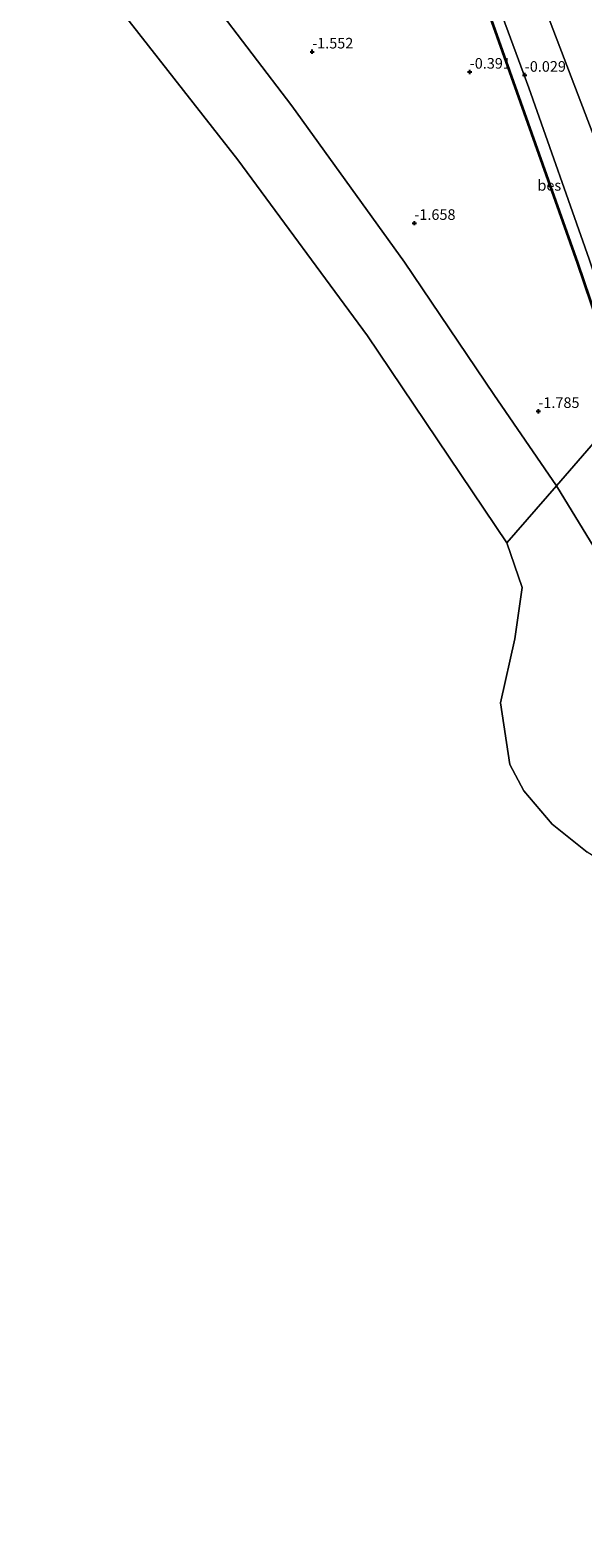
# Model space of a CAD drawing. Units: metres. Extents: x 20000 to 30007, y 381248 to 387501.
# Drawn here: x 28430 to 28560, y 384959 to 385314 of the extents above; entities that cross this region are included whole.
import ezdxf
from ezdxf.enums import TextEntityAlignment as Align

# ---------------------------------------------------------------- set-up
doc = ezdxf.new("R2010")
doc.units = ezdxf.units.M
doc.layers.get('0').update_dxf_attribs({"lineweight": 25})
doc.layers.add('B-ME-GW-HOOGTEPUNT-S-B1', color=10, linetype='Continuous')
doc.layers.add('B-ME-OB-BESCHOEIING-GV-B6', color=10, linetype='Continuous')
for name, color, linetype, lineweight in [('B-ME-GW-TEENLIJN-L-B1', 93, 'Continuous', 18), ('B-ME-IE-GRONDWERKLIJN-GROND_NIETINGERICHT-GV-B6', 253, 'Continuous', 18), ('B-ME-IE-HULPGEOMETRIE-L-B1', 53, 'Continuous', 18), ('B-ME-OB-BEKLEDING-GV-B6', 253, 'Continuous', 18), ('B-ME-OB-WATERLIJN-L-B1', 133, 'OB-WATERLIJN', 18), ('B-ME-OG-WATER-GV-B6', 153, 'Continuous', 18)]:
    doc.layers.add(name, color=color, linetype=linetype, lineweight=lineweight)
doc.styles.add('NLCS-ISO', font='NLCS-ISO.TTF')
doc.linetypes.add('OB-WATERLIJN', pattern='A,10,[32,NLCS.SHX,S=2,R=0,X=0,Y=0],-12', length=22)

# ---------------------------------------------------------------- blocks, each defined once
blk = doc.blocks.new('hoogtepunt')
for p, q in [((-0.5, 0), (0.5, 0)), ((0, 0.5), (0, -0.5))]:
    blk.add_line(p, q)

msp = doc.modelspace()

# ---------------------------------------------------------------- linework, layer by layer
at = {"layer": 'B-ME-GW-TEENLIJN-L-B1'}
msp.add_polyline3d([(28572.313, 385228.196, -1.002), (28561.48, 385260.23, -0.769), (28547.187, 385300.596, -0.566), (28538.539, 385324.124, -0.536)], dxfattribs=at)
at = {"layer": 'B-ME-IE-GRONDWERKLIJN-GROND_NIETINGERICHT-GV-B6'}
for points in [[(28525.8, 385351.904, -0.61), (28544.407, 385299.609, -1), (28558.691, 385259.264, -1.1), (28570.073, 385225.614, -1.1), (28553.735, 385206.785, -2.05), (28538.985, 385228.291, -2.05), (28517.893, 385259.501, -2.05), (28491.358, 385296.395, -2.05), (28463.261, 385333.262, -2.05)], [(28585.314, 385186.828, -1.1), (28575.248, 385175.26, -1.311), (28572.65, 385173.082, -2.05), (28564.356, 385189.394, -2.05), (28553.735, 385206.785, -2.05), (28570.073, 385225.614, -1.1), (28573.368, 385215.87, -1.1), (28585.122, 385187.279, -1.1), (28585.314, 385186.828, -1.1)]]:
    msp.add_polyline3d(points, dxfattribs=at)
at = {"layer": 'B-ME-IE-HULPGEOMETRIE-L-B1'}
for points in [[(28542.046, 385193.314, -2.051), (28509.15, 385242.171, -2.051), (28478.62, 385283.689, -2.051), (28436.459, 385337.493, -2.051), (28404.059, 385378.235, -2.051), (28355.037, 385429.481, -2.051), (28311.918, 385475.317, -2.049)], [(28542.046, 385193.314, -2.051), (28553.735, 385206.785, -2.05), (28570.073, 385225.614, -1.1), (28570.149, 385225.701, -1.1), (28572.313, 385228.196, -1.002), (28579.478, 385236.454, 1.825), (28583.278, 385240.833, 3.425), (28607.718, 385269, 6.333), (28607.967, 385269.288, 9.736), (28608.839, 385270.292, 9.988), (28608.977, 385270.451, 9.134), (28609.241, 385271.561, 9.029), (28610.28, 385271.939, 8.988), (28610.844, 385272.583, 8.967), (28611.422, 385273.269, 8.89), (28615.986, 385278.529, 8.926), (28627.803, 385284.509, 9.01)], [(28839.034, 384958.708, -2.053), (28785.2, 384977.745, -2.053), (28735.367, 384989.448, -2.053), (28709.229, 384998.408, -2.053), (28668.675, 385014.205, -2.053), (28635.827, 385035.134, -2.053), (28625.081, 385038.723, -2.053), (28609.955, 385042.275, -2.053), (28596.991, 385046.006, -2.053), (28586.31, 385053.253, -2.053), (28578.189, 385062.944, -2.053), (28575.101, 385074.637, -2.053), (28577.175, 385084.829, -2.053), (28580.343, 385098.042, -2.053), (28577.061, 385106.998, -2.053), (28569.088, 385115.257, -2.053), (28560.971, 385120.378, -2.053), (28552.721, 385126.983, -2.053), (28546.033, 385134.863, -2.053), (28542.762, 385141.088, -2.053), (28540.55, 385155.591, -2.053), (28543.902, 385170.72, -2.053), (28545.68, 385182.786, -2.053), (28542.046, 385193.314, -2.051)]]:
    msp.add_polyline3d(points, dxfattribs=at)
at = {"layer": 'B-ME-OB-BEKLEDING-GV-B6'}
for points in [[(28538.539, 385324.124, -0.536), (28547.187, 385300.596, -0.566), (28561.48, 385260.23, -0.769), (28572.313, 385228.196, -1.002), (28570.149, 385225.701, -1.1), (28558.786, 385259.297, -1.1), (28544.501, 385299.642, -1), (28525.895, 385351.936, -0.591)], [(28581.188, 385336.464, 6.176), (28598.907, 385291.418, 6.317), (28607.718, 385269, 6.333), (28583.278, 385240.833, 3.425), (28579.478, 385236.454, 1.825), (28566.513, 385278.913, 2.576), (28549.58, 385323.253, 2.44)], [(28549.58, 385323.253, 2.44), (28566.513, 385278.913, 2.576), (28579.478, 385236.454, 1.825), (28572.313, 385228.196, -1.002), (28561.48, 385260.23, -0.769), (28547.187, 385300.596, -0.566), (28538.539, 385324.124, -0.536)]]:
    msp.add_polyline3d(points, dxfattribs=at)
at = {"layer": 'B-ME-OB-BESCHOEIING-GV-B6'}
msp.add_polyline3d([(28570.149, 385225.701, -1.1), (28570.073, 385225.614, -1.1), (28558.691, 385259.264, -1.1), (28544.407, 385299.609, -1), (28525.8, 385351.904, -0.61), (28525.895, 385351.936, -0.591), (28544.501, 385299.642, -1), (28558.786, 385259.297, -1.1), (28570.149, 385225.701, -1.1)], dxfattribs=at)
at = {"layer": 'B-ME-OB-WATERLIJN-L-B1'}
for points in [[(28101.075, 385712.943, -2.05), (28120.037, 385696.174, -2.05), (28136.137, 385682.826, -2.05), (28161.527, 385658.948, -2.05), (28185.223, 385639.117, -2.05), (28211.543, 385612.165, -2.05), (28229.823, 385592.762, -2.05), (28239.812, 385584.199, -2.05), (28255.172, 385567.77, -2.05), (28279.975, 385540.287, -2.05), (28304.051, 385513.528, -2.05), (28325.863, 385490.907, -2.05), (28352.37, 385464.837, -2.05), (28385.882, 385428.151, -2.05), (28410.075, 385398.857, -2.05), (28434.972, 385366.975, -2.05), (28463.261, 385333.262, -2.05), (28491.358, 385296.395, -2.05), (28517.893, 385259.501, -2.05), (28538.985, 385228.291, -2.05), (28553.735, 385206.785, -2.05)], [(28553.735, 385206.785, -2.05), (28564.356, 385189.394, -2.05)]]:
    msp.add_polyline3d(points, dxfattribs=at)
at = {"layer": 'B-ME-OG-WATER-GV-B6'}
for points in [[(28325.863, 385490.907, -2.05), (28352.37, 385464.837, -2.05), (28385.882, 385428.151, -2.05), (28410.075, 385398.857, -2.05), (28434.972, 385366.975, -2.05), (28463.261, 385333.262, -2.05), (28491.358, 385296.395, -2.05), (28517.893, 385259.501, -2.05), (28538.985, 385228.291, -2.05), (28553.735, 385206.785, -2.05), (28542.046, 385193.314, -2.051), (28509.15, 385242.171, -2.051), (28478.62, 385283.689, -2.051), (28436.459, 385337.493, -2.051), (28404.059, 385378.235, -2.051), (28355.037, 385429.481, -2.051), (28311.918, 385475.317, -2.049), (28325.863, 385490.907, -2.05)], [(28436.459, 385337.493, -2.051), (28478.62, 385283.689, -2.051), (28509.15, 385242.171, -2.051), (28542.046, 385193.314, -2.051), (28545.68, 385182.786, -2.053), (28543.902, 385170.72, -2.053), (28540.55, 385155.591, -2.053), (28542.762, 385141.088, -2.053), (28546.033, 385134.863, -2.053), (28552.721, 385126.983, -2.053), (28560.971, 385120.378, -2.053)], [(28560.971, 385120.378, -2.053), (28552.721, 385126.983, -2.053), (28546.033, 385134.863, -2.053), (28542.762, 385141.088, -2.053), (28540.55, 385155.591, -2.053), (28543.902, 385170.72, -2.053), (28545.68, 385182.786, -2.053), (28542.046, 385193.314, -2.051), (28553.735, 385206.785, -2.05), (28564.356, 385189.394, -2.05)]]:
    msp.add_polyline3d(points, dxfattribs=at)

# ---------------------------------------------------------------- block references
at = {"layer": 'B-ME-GW-HOOGTEPUNT-S-B1', "rotation": 90}
for p in [(28496.118, 385309.131, -1.552), (28496.118, 385309.131, -1.552), (28533.281, 385304.373, -0.391), (28533.281, 385304.373, -0.391), (28546.265, 385303.645, -0.029), (28546.265, 385303.645, -0.029), (28520.22, 385268.714, -1.658), (28520.22, 385268.714, -1.658), (28549.465, 385224.365, -1.785), (28549.465, 385224.365, -1.785)]:
    msp.add_blockref('hoogtepunt', p, dxfattribs=at)

# ---------------------------------------------------------------- texts
at = {"layer": 'B-ME-GW-HOOGTEPUNT-S-B1', "ltscale": 0.2, "style": 'NLCS-ISO'}
for s, p in [('-1.552', (28496.118, 385309.131, -1.552)), ('-1.552', (28496.118, 385309.131, -1.552)), ('-0.391', (28533.281, 385304.373, -0.391)), ('-0.391', (28533.281, 385304.373, -0.391)), ('-0.029', (28546.265, 385303.645, -0.029)), ('-0.029', (28546.265, 385303.645, -0.029)), ('-1.658', (28520.22, 385268.714, -1.658)), ('-1.658', (28520.22, 385268.714, -1.658)), ('-1.785', (28549.465, 385224.365, -1.785)), ('-1.785', (28549.465, 385224.365, -1.785))]:
    msp.add_text(s, height=2.5, dxfattribs=at).set_placement(p, align=Align.BOTTOM_LEFT)
at = {"layer": 'B-ME-OB-BESCHOEIING-GV-B6', "ltscale": 0.2, "style": 'NLCS-ISO'}
msp.add_text('bes', height=2.5, dxfattribs=at).set_placement((28552.05011, 385277.62978), align=Align.MIDDLE_CENTER)

doc.saveas('drawing.dxf')
